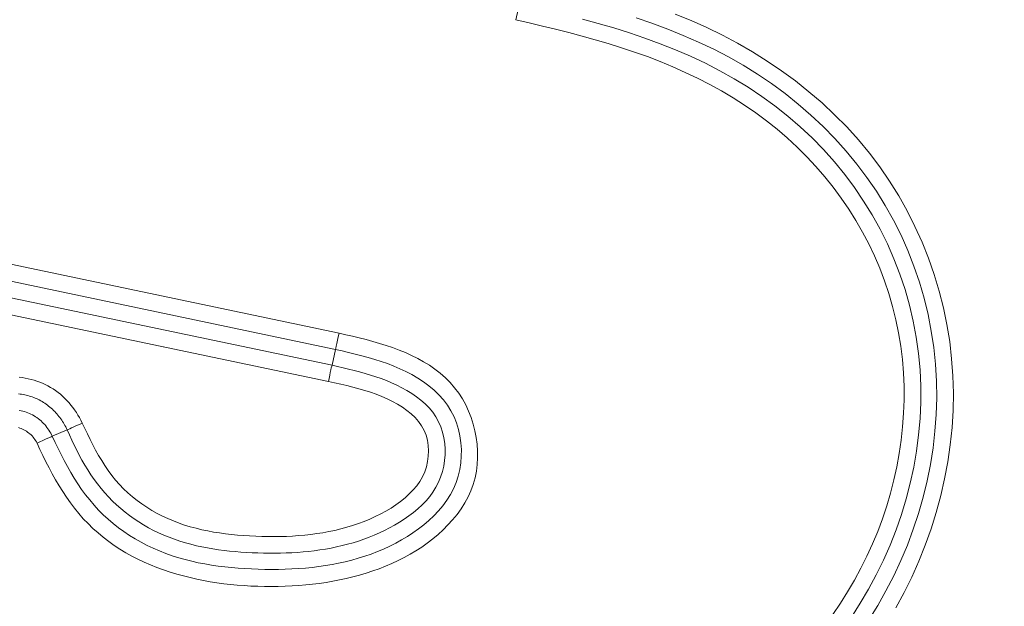
# Model space of a CAD drawing. Units: inches. Extents: x -317 to 335, y 0 to 226.
# Drawn here: x -253 to -252, y 10 to 11 of the extents above; entities that cross this region are included whole.
import ezdxf

# ---------------------------------------------------------------- set-up
doc = ezdxf.new("R2010")
doc.units = ezdxf.units.IN
doc.header["$MEASUREMENT"] = 0
doc.header["$PDMODE"] = 2
doc.header["$PDSIZE"] = 0.03
doc.layers.add('Unnamed [1]', color=7, linetype='Continuous', lineweight=0)
doc.styles.add('CK_TEXT_STYLE_0012', font='times.ttf', dxfattribs={"width": 0.75, "height": 5.5})
doc.styles.add('CK_TEXT_STYLE_0013', font='txt', dxfattribs={"width": 0.75, "height": 5.5})
doc.dimstyles.new('KEYCREATOR_DIMSTYLE', dxfattribs={"dimtxt": 5.5, "dimasz": 5.5, "dimexe": 1.375, "dimexo": 0.25, "dimgap": 1.375, "dimtad": 0, "dimtih": 1, "dimtoh": 1, "dimdec": 3, "dimzin": 4, "dimdsep": 46, "dimlunit": 3, "dimtxsty": 'CK_TEXT_STYLE_0012', "dimsah": 1, "dimcen": 0, "dimadec": 0, "dimazin": 0, "dimtfac": 1, "dimtdec": 3, "dimtofl": 0, "dimtmove": 0, "dimatfit": 3, "dimfxl": 1, "dimtolj": 1, "dimtzin": 0, "dimarcsym": 0})

# ---------------------------------------------------------------- blocks, each defined once
blk = doc.blocks.new('*D3')
at = {"layer": 'Defpoints', "color": 0}
for p in [(-278.1189, 99.6033), (-241.2728, 0), (-221.2667, 0)]:
    blk.add_point(p, dxfattribs=at)
at = {"layer": 'Unnamed [1]', "color": 18, "lineweight": -2, "true_color": 0x000000}
for p, q in [((-276.7439, 99.6033), (-219.8917, 99.6033)), ((-221.2667, 94.1033), (-221.2667, 57.0106)), ((-221.2667, 5.5), (-221.2667, 39.8394)), ((-239.8978, 0), (-219.8917, 0))]:
    blk.add_line(p, q, dxfattribs=at)
at = {"layer": 'Unnamed [1]', "color": 18, "true_color": 0x000000}
for points in [[(-220.3501, 94.1033), (-222.1834, 94.1033), (-221.2667, 99.6033)], [(-222.1834, 5.5), (-220.3501, 5.5), (-221.2667, 0)]]:
    blk.add_solid(points, dxfattribs=at)
at = {"layer": 'Unnamed [1]', "color": 18, "lineweight": 0, "true_color": 0x000000, "insert": (-221.2667, 48.425), "char_height": 5.5, "attachment_point": 5, "line_spacing_factor": 0.96, "style": 'CK_TEXT_STYLE_0013'}
blk.add_mtext('\\A1;101"\\P{OAH}', dxfattribs=at)

msp = doc.modelspace()

# ---------------------------------------------------------------- linework, layer by layer
at = {"layer": 'Unnamed [1]', "color": 18, "linetype": 'Continuous', "lineweight": 0, "true_color": 0x000000}
for p, q in [((-252.6685196, 10.8904043), (-252.6655802, 10.9053496)), ((-253.5587361, 10.568638), (-252.9252293, 10.4356664)), ((-253.5646168, 10.545198), (-252.930424, 10.4120824)), ((-253.5703548, 10.5223253), (-252.9354936, 10.3890694)), ((-253.5762351, 10.4988852), (-252.9406878, 10.3654853)), ((-252.930424, 10.4120824), (-252.9354936, 10.3890694)), ((-253.3415428, 10.2859773), (-253.3199463, 10.295402))]:
    msp.add_line(p, q, dxfattribs=at)
at = {"layer": 'Unnamed [1]', "color": 18, "linetype": 'Continuous', "lineweight": 0}
for points in [[(-252.2087616, 10.0276523), (-252.1977153, 10.0438542), (-252.1872213, 10.0604138), (-252.1772947, 10.0773139), (-252.1679503, 10.0945372), (-252.1592032, 10.1120665), (-252.1510683, 10.1298846), (-252.1435605, 10.1479742), (-252.1366948, 10.1663182), (-252.1304861, 10.1848991), (-252.1249448, 10.2036943), (-252.1200775, 10.2226763), (-252.1158905, 10.2418171), (-252.11239, 10.2610891), (-252.1095824, 10.2804643), (-252.1074739, 10.2999149), (-252.1060708, 10.3194131), (-252.1053795, 10.3389311), (-252.1054061, 10.358441), (-252.106157, 10.3779149), (-252.1076936, 10.3973503), (-252.1100609, 10.4167359), (-252.1132401, 10.4360315), (-252.1172124, 10.4551969), (-252.1219592, 10.4741917), (-252.1274618, 10.4929756), (-252.1337015, 10.5115084), (-252.1406594, 10.5297496), (-252.148317, 10.5476591), (-252.1566555, 10.5651965), (-252.1656618, 10.5823365), (-252.1753494, 10.5991344), (-252.1857011, 10.61558), (-252.1966937, 10.6316491), (-252.2083041, 10.6473173), (-252.2205093, 10.6625603), (-252.2332861, 10.6773536), (-252.2466115, 10.691673), (-252.2604624, 10.7054941), (-252.2748157, 10.7187926), (-252.2896484, 10.731544), (-252.3049372, 10.7437302), (-252.320659, 10.7553569), (-252.3367906, 10.7664361), (-252.3533088, 10.7769796), (-252.3701904, 10.7869994), (-252.3874122, 10.7965073), (-252.404951, 10.8055153), (-252.4227835, 10.8140352), (-252.4408866, 10.8220789), (-252.459237, 10.8296584), (-252.4778112, 10.8367859), (-252.4965767, 10.8434839), (-252.5154924, 10.849785), (-252.5345167, 10.8557222), (-252.5536081, 10.8613284), (-252.572725, 10.8666367), (-252.5918428, 10.8716873), (-252.6109695, 10.876534), (-252.6301168, 10.8812321), (-252.6492962, 10.8858371), (-252.6685196, 10.8904043)], [(-252.571903, 10.8912689), (-252.5490662, 10.8850157), (-252.526338, 10.8783983), (-252.503743, 10.8713427), (-252.4813057, 10.863775), (-252.4590507, 10.8556213), (-252.4370066, 10.8468173), (-252.415219, 10.837337), (-252.3937373, 10.827164), (-252.3726113, 10.8162817), (-252.3518906, 10.8046738), (-252.3316247, 10.7923238), (-252.3118633, 10.7792154), (-252.2926561, 10.765332), (-252.2740525, 10.7506572), (-252.2560997, 10.735183), (-252.2388344, 10.7189345), (-252.2222907, 10.7019453), (-252.2065027, 10.684249), (-252.1915046, 10.6658791), (-252.1773304, 10.6468693), (-252.1640144, 10.627253), (-252.1515905, 10.6070638), (-252.140093, 10.5863353), (-252.1295536, 10.5651032), (-252.1199943, 10.5434118), (-252.1114349, 10.5213077), (-252.1038951, 10.4988374), (-252.0973945, 10.4760472), (-252.0919528, 10.4529838), (-252.0875898, 10.4296936), (-252.084325, 10.4062232), (-252.0821783, 10.382619), (-252.0811319, 10.3589514), (-252.0811424, 10.3352834), (-252.0821911, 10.3116504), (-252.0842593, 10.2880878), (-252.0873282, 10.264631), (-252.0913793, 10.2413154), (-252.0963937, 10.2181765), (-252.1023528, 10.1952496), (-252.1092378, 10.1725701), (-252.1170301, 10.1501734), (-252.1257109, 10.1280949), (-252.1352615, 10.1063701), (-252.1456632, 10.0850344), (-252.1568974, 10.0641231), (-252.1689452, 10.0436716), (-252.181788, 10.0237154)], [(-252.1564732, 10.0198253), (-252.1436194, 10.040599), (-252.1315841, 10.0618611), (-252.1203865, 10.0835752), (-252.1100457, 10.105705), (-252.1005805, 10.1282139), (-252.0920101, 10.1510656), (-252.0843536, 10.1742236), (-252.0776299, 10.1976516), (-252.071858, 10.221313), (-252.0670571, 10.2451715), (-252.0632462, 10.2691907), (-252.0604443, 10.2933341), (-252.0586704, 10.3175653), (-252.0579436, 10.3418479), (-252.058283, 10.3661454), (-252.0597075, 10.3904214), (-252.0622309, 10.4146364), (-252.0658463, 10.4387385), (-252.070541, 10.4626726), (-252.0763029, 10.4863836), (-252.0831196, 10.5098165), (-252.0909786, 10.5329162), (-252.0998677, 10.5556276), (-252.1097744, 10.5778958), (-252.1206863, 10.5996656), (-252.1325868, 10.6208874), (-252.1454413, 10.6415337), (-252.1592107, 10.6615822), (-252.1738562, 10.6810109), (-252.1893387, 10.6997974), (-252.2056193, 10.7179198), (-252.222659, 10.7353558), (-252.2404189, 10.7520832), (-252.2588599, 10.7680799), (-252.2779432, 10.7833238), (-252.2976297, 10.7977926), (-252.3178804, 10.8114643), (-252.3386565, 10.8243166), (-252.3599094, 10.8363299), (-252.381546, 10.8475251), (-252.4035261, 10.8579544), (-252.4258193, 10.8676708), (-252.4483952, 10.8767271), (-252.4712234, 10.8851761), (-252.4942735, 10.8930709)], [(-252.1174149, 10.0371463), (-252.1053766, 10.0592144), (-252.0942057, 10.0817408), (-252.0839205, 10.1046862), (-252.0745394, 10.1280115), (-252.0660805, 10.1516776), (-252.0585624, 10.1756454), (-252.0520032, 10.1998756), (-252.0464214, 10.2243292), (-252.0418351, 10.248967), (-252.0382628, 10.2737498), (-252.0357228, 10.2986385), (-252.0342334, 10.323594), (-252.0338129, 10.3485771), (-252.0344796, 10.3735487), (-252.0362518, 10.3984696), (-252.0391422, 10.4232992), (-252.0431404, 10.4479913), (-252.0482303, 10.4724979), (-252.0543959, 10.4967715), (-252.0616211, 10.5207641), (-252.0698899, 10.5444281), (-252.0791861, 10.5677155), (-252.0894938, 10.5905788), (-252.1007969, 10.6129701), (-252.1130792, 10.6348416), (-252.1263248, 10.6561455), (-252.1405175, 10.6768341), (-252.1556414, 10.6968597), (-252.1716683, 10.7161744), (-252.188501, 10.7347477), (-252.2060876, 10.7525751), (-252.2243869, 10.7696538), (-252.2433579, 10.7859812), (-252.2629594, 10.8015546), (-252.2831503, 10.8163712), (-252.3038896, 10.8304284), (-252.3251361, 10.8437234), (-252.3468489, 10.8562535), (-252.3689866, 10.8680162), (-252.3915084, 10.8790085), (-252.414373, 10.8892279), (-252.4375394, 10.8986717)], [(-252.9252293, 10.4356664), (-252.9155191, 10.4334133), (-252.9057595, 10.4311082), (-252.8959764, 10.4287227), (-252.8861957, 10.4262283), (-252.8764432, 10.4235966), (-252.8667448, 10.4207992), (-252.8571264, 10.4178077), (-252.8476138, 10.4145935), (-252.8382328, 10.4111283), (-252.8290093, 10.4073836), (-252.8199692, 10.403331), (-252.8111384, 10.3989421), (-252.8025426, 10.3941884), (-252.7942078, 10.3890415), (-252.7861598, 10.3834729), (-252.7784245, 10.3774543), (-252.7710278, 10.3709571), (-252.7640164, 10.3639554), (-252.7575349, 10.3564635), (-252.7516103, 10.3485267), (-252.746248, 10.3401908), (-252.7414533, 10.3315016), (-252.7372314, 10.3225051), (-252.7335877, 10.3132471), (-252.7305273, 10.3037736), (-252.7280556, 10.2941303), (-252.7261779, 10.2843632), (-252.7248994, 10.274518), (-252.7242278, 10.2646399), (-252.7241799, 10.25477), (-252.7247751, 10.2449487), (-252.7260324, 10.2352164), (-252.7279712, 10.2256134), (-252.7306107, 10.21618), (-252.7339701, 10.2069566), (-252.7380542, 10.1979796), (-252.7428104, 10.1892693), (-252.7481714, 10.1808419), (-252.7540702, 10.1727138), (-252.7604397, 10.1649013), (-252.7672127, 10.1574207), (-252.774322, 10.1502882), (-252.7817093, 10.1435161), (-252.7893512, 10.1370998), (-252.7972328, 10.1310307), (-252.8053395, 10.1253), (-252.8136564, 10.1198992), (-252.8221689, 10.1148195), (-252.8308622, 10.1100524), (-252.8397216, 10.105589), (-252.8487323, 10.1014208), (-252.8578796, 10.097539), (-252.8671487, 10.0939351), (-252.8765249, 10.0906003), (-252.8859934, 10.087526), (-252.8955396, 10.0847035), (-252.9051502, 10.0821247), (-252.9148183, 10.0797832), (-252.9245384, 10.0776734), (-252.9343051, 10.0757895), (-252.944113, 10.0741259), (-252.9539567, 10.0726767), (-252.9638307, 10.0714362), (-252.9737297, 10.0703988), (-252.9836482, 10.0695585), (-252.9935808, 10.0689099), (-253.0035221, 10.0684469), (-253.0134667, 10.0681641), (-253.0234091, 10.0680556), (-253.033344, 10.0681156), (-253.0432666, 10.0683405), (-253.0531752, 10.0687345), (-253.0630686, 10.069304), (-253.0729459, 10.0700552), (-253.082806, 10.0709945), (-253.0926477, 10.0721281), (-253.1024702, 10.0734623), (-253.1122722, 10.0750035), (-253.1220527, 10.076758), (-253.1318108, 10.078732), (-253.1415452, 10.0809318), (-253.151255, 10.0833637), (-253.1609391, 10.0860342), (-253.1705964, 10.0889493), (-253.180182, 10.092129), (-253.1896442, 10.0955894), (-253.1989722, 10.0993314), (-253.2081551, 10.1033557), (-253.2171819, 10.1076631), (-253.2260419, 10.1122544), (-253.234724, 10.1171305), (-253.2432174, 10.1222921), (-253.2515112, 10.1277401), (-253.2595945, 10.1334752), (-253.2674565, 10.1394983), (-253.2750861, 10.1458101), (-253.2824725, 10.1524116), (-253.2896049, 10.1593034), (-253.2964465, 10.166474), (-253.3029797, 10.1738988), (-253.3092214, 10.1815594), (-253.315189, 10.189437), (-253.3208996, 10.1975132), (-253.3263703, 10.2057692), (-253.3316184, 10.2141865), (-253.336661, 10.2227465), (-253.3415152, 10.2314306), (-253.3461984, 10.2402202), (-253.3507276, 10.2490967), (-253.35512, 10.2580416), (-253.3593928, 10.2670361), (-253.3635632, 10.2760617)], [(-252.930424, 10.4120824), (-252.920905, 10.4098789), (-252.911375, 10.4076331), (-252.9018523, 10.4053115), (-252.8923557, 10.4028801), (-252.8829035, 10.4003052), (-252.8735143, 10.397553), (-252.8642067, 10.3945897), (-252.8549991, 10.3913816), (-252.8459101, 10.3878949), (-252.8369582, 10.3840957), (-252.8281619, 10.3799503), (-252.8195398, 10.375425), (-252.8111104, 10.3704859), (-252.8029033, 10.3651038), (-252.7949928, 10.3592678), (-252.7874641, 10.3529715), (-252.7804028, 10.3462085), (-252.7738941, 10.3389725), (-252.7680233, 10.3312571), (-252.762874, 10.3230576), (-252.7584861, 10.3144074), (-252.754856, 10.3053781), (-252.7519783, 10.2960428), (-252.7498474, 10.2864749), (-252.7484578, 10.2767476), (-252.7478042, 10.2669341), (-252.7478819, 10.2571058), (-252.74869, 10.247327), (-252.7502284, 10.2376602), (-252.752497, 10.2281678), (-252.7554956, 10.2189124), (-252.7592244, 10.2099564), (-252.7636815, 10.2013607), (-252.7688295, 10.1931531), (-252.7745947, 10.1853276), (-252.780902, 10.177877), (-252.7876763, 10.1707938), (-252.7948424, 10.1640709), (-252.8023253, 10.1577008), (-252.8100598, 10.1516764), (-252.8180213, 10.1459911), (-252.826195, 10.1406385), (-252.8345662, 10.1356121), (-252.8431204, 10.1309056), (-252.8518428, 10.1265124), (-252.8607187, 10.1224261), (-252.8697335, 10.1186403), (-252.8788725, 10.1151486), (-252.888121, 10.1119445), (-252.8974643, 10.1090216), (-252.9068878, 10.1063734), (-252.9163768, 10.1039935), (-252.9259183, 10.1018748), (-252.9355056, 10.1000077), (-252.9451339, 10.098382), (-252.9547983, 10.0969874), (-252.9644939, 10.0958135), (-252.9742156, 10.0948503), (-252.9839587, 10.0940873), (-252.9937181, 10.0935143), (-253.003489, 10.0931212), (-253.0132665, 10.0928975), (-253.0230456, 10.0928331), (-253.0328215, 10.0929176), (-253.0425891, 10.0931409), (-253.052344, 10.0934967), (-253.0620832, 10.0939947), (-253.0718043, 10.0946488), (-253.0815047, 10.0954727), (-253.0911818, 10.0964803), (-253.1008332, 10.0976852), (-253.1104563, 10.0991015), (-253.1200486, 10.1007427), (-253.1296075, 10.1026227), (-253.1391305, 10.1047554), (-253.1486151, 10.1071545), (-253.1580588, 10.1098337), (-253.167459, 10.112807), (-253.1767751, 10.116089), (-253.1859591, 10.1196837), (-253.1949971, 10.1235881), (-253.2038757, 10.1277996), (-253.2125811, 10.1323155), (-253.2210995, 10.137133), (-253.2294175, 10.1422493), (-253.2375212, 10.1476618), (-253.245397, 10.1533677), (-253.2530312, 10.1593643), (-253.2604101, 10.1656488), (-253.2675201, 10.1722185), (-253.2743475, 10.1790707), (-253.2808834, 10.1861996), (-253.2871376, 10.1935873), (-253.2931248, 10.2012131), (-253.2988598, 10.2090561), (-253.3043572, 10.2170954), (-253.3096316, 10.2253102), (-253.3146978, 10.2336797), (-253.3195704, 10.242183), (-253.3242641, 10.2507993), (-253.3287934, 10.2595077), (-253.3331733, 10.2682874), (-253.3374181, 10.2771176), (-253.3415428, 10.2859773)], [(-252.9354936, 10.3890694), (-252.9274916, 10.3872374), (-252.9194827, 10.3853786), (-252.9114782, 10.3834696), (-252.9034895, 10.3814869), (-252.8955277, 10.3794071), (-252.8876043, 10.3772068), (-252.8797305, 10.3748624), (-252.8719177, 10.3723504), (-252.8641772, 10.3696476), (-252.8565202, 10.3667303), (-252.8489581, 10.3635752), (-252.8415023, 10.3601587), (-252.834164, 10.3564574), (-252.8269545, 10.3524479), (-252.8198962, 10.348108), (-252.8130557, 10.3434203), (-252.8065106, 10.3383689), (-252.8003385, 10.3329376), (-252.7946171, 10.3271106), (-252.789424, 10.3208717), (-252.7848369, 10.3142049), (-252.7809193, 10.3071085), (-252.7776792, 10.2996386), (-252.7751105, 10.2918653), (-252.7732073, 10.2838589), (-252.7719633, 10.2756897), (-252.7713725, 10.2674281), (-252.771429, 10.2591442), (-252.7721252, 10.2509047), (-252.773449, 10.242761), (-252.7753866, 10.2347607), (-252.7779244, 10.2269517), (-252.7810488, 10.2193815), (-252.7847461, 10.2120979), (-252.7890026, 10.2051486), (-252.7937972, 10.19857), (-252.7990781, 10.1923534), (-252.804786, 10.1864787), (-252.8108614, 10.1809259), (-252.8172449, 10.1756751), (-252.8238774, 10.1707061), (-252.8306993, 10.165999), (-252.83766, 10.1615365), (-252.8447442, 10.157312), (-252.8519451, 10.153322), (-252.8592561, 10.1495624), (-252.8666703, 10.1460298), (-252.8741811, 10.1427202), (-252.8817819, 10.13963), (-252.8894659, 10.1367553), (-252.8972263, 10.1340924), (-252.9050566, 10.1316377), (-252.9129501, 10.1293872), (-252.9208999, 10.1273374), (-252.9288995, 10.1254843), (-252.9369421, 10.1238243), (-252.9450214, 10.1223531), (-252.9531331, 10.1210638), (-252.9612731, 10.1199494), (-252.9694373, 10.1190025), (-252.9776218, 10.1182158), (-252.9858225, 10.1175821), (-252.9940355, 10.1170942), (-253.0022567, 10.1167447), (-253.0104822, 10.1165264), (-253.0187078, 10.116432), (-253.0269296, 10.1164543), (-253.0351435, 10.116586), (-253.0433456, 10.1168198), (-253.0515319, 10.1171485), (-253.0596989, 10.1175681), (-253.0678464, 10.1180875), (-253.0759744, 10.1187189), (-253.0840834, 10.1194745), (-253.0921734, 10.1203667), (-253.1002448, 10.1214075), (-253.1082978, 10.1226093), (-253.1163327, 10.1239842), (-253.1243496, 10.1255444), (-253.1323489, 10.1273022), (-253.1403308, 10.1292698), (-253.1482956, 10.1314594), (-253.1562434, 10.1338832), (-253.1641746, 10.1365535), (-253.1720281, 10.1394644), (-253.17974, 10.1426022), (-253.1873066, 10.1459669), (-253.1947242, 10.1495588), (-253.201989, 10.1533777), (-253.2090972, 10.1574239), (-253.216045, 10.1616975), (-253.2228287, 10.1661985), (-253.2294446, 10.1709271), (-253.2358888, 10.1758833), (-253.2421577, 10.1810673), (-253.2482473, 10.1864791), (-253.2541541, 10.1921188), (-253.2598741, 10.1979866), (-253.2654035, 10.204079), (-253.2707375, 10.2103793), (-253.2758712, 10.2168669), (-253.2807998, 10.2235215), (-253.2855183, 10.2303228), (-253.2900217, 10.2372503), (-253.2943053, 10.2442837), (-253.2983705, 10.2514044), (-253.302245, 10.2586013), (-253.3059627, 10.2658651), (-253.3095576, 10.2731864), (-253.3130638, 10.2805558), (-253.3165154, 10.2879641), (-253.3199463, 10.295402)], [(-253.3894429, 10.3716573), (-253.3850746, 10.3711062), (-253.3807313, 10.3704039), (-253.3764202, 10.3695489), (-253.3721484, 10.3685398), (-253.367923, 10.3673752), (-253.3637512, 10.3660536), (-253.3596399, 10.3645736), (-253.3555964, 10.3629336), (-253.3516277, 10.3611323), (-253.347741, 10.3591682), (-253.3439433, 10.3570398), (-253.340241, 10.3547471), (-253.3366374, 10.3522958), (-253.3331348, 10.349693), (-253.3297357, 10.3469457), (-253.3264426, 10.344061), (-253.3232579, 10.3410461), (-253.3201841, 10.337908), (-253.3172237, 10.3346538), (-253.314379, 10.3312906), (-253.3116526, 10.3278255), (-253.3090469, 10.3242656), (-253.3065643, 10.3206179), (-253.3042074, 10.3168896), (-253.3019785, 10.3130877), (-253.2998801, 10.3092194), (-253.2979147, 10.3052917)], [(-253.2979147, 10.3052917), (-253.2942786, 10.2973202), (-253.2905442, 10.2893707), (-253.2866938, 10.2814659), (-253.2827096, 10.2736287), (-253.2785737, 10.2658818), (-253.2742684, 10.2582478), (-253.2697758, 10.2507496), (-253.2650782, 10.24341), (-253.2601579, 10.2362517), (-253.2549968, 10.2292974), (-253.2495774, 10.2225698), (-253.2438818, 10.2160919), (-253.2378981, 10.2098827), (-253.2316375, 10.2039477), (-253.2251173, 10.1982887), (-253.2183547, 10.1929074), (-253.2113668, 10.1878058), (-253.2041709, 10.1829855), (-253.1967841, 10.1784486), (-253.1892236, 10.1741967), (-253.1815067, 10.1702318), (-253.1736504, 10.1665555), (-253.165672, 10.1631699), (-253.1575887, 10.1600766), (-253.1494156, 10.1572748), (-253.1411595, 10.154752), (-253.1328252, 10.1524932), (-253.1244174, 10.1504832), (-253.1159411, 10.1487069), (-253.1074008, 10.1471491), (-253.0988015, 10.1457948), (-253.0901479, 10.1446288), (-253.0814447, 10.1436359), (-253.0726967, 10.142801), (-253.0639088, 10.1421091), (-253.0550856, 10.1415448), (-253.0462323, 10.1410973), (-253.0373548, 10.1407712), (-253.0284597, 10.1405755), (-253.0195533, 10.140519), (-253.0106419, 10.1406106), (-253.0017319, 10.1408592), (-252.9928297, 10.1412737), (-252.9839416, 10.1418629), (-252.9750741, 10.1426357), (-252.9662334, 10.143601), (-252.9574261, 10.1447676), (-252.9486583, 10.1461444), (-252.9399366, 10.1477403), (-252.9312672, 10.1495642), (-252.9226566, 10.1516249), (-252.9141111, 10.1539313), (-252.9056371, 10.1564922), (-252.897241, 10.1593166), (-252.8889335, 10.1624117), (-252.8807432, 10.1657781), (-252.872703, 10.169415), (-252.864846, 10.1733214), (-252.857205, 10.1774963), (-252.8498131, 10.1819387), (-252.8427032, 10.1866479), (-252.8359082, 10.1916227), (-252.8294611, 10.1968623), (-252.823395, 10.2023657), (-252.8177426, 10.2081319), (-252.8125371, 10.2141601), (-252.807937, 10.2205338), (-252.8040747, 10.2272952), (-252.8009434, 10.2343809), (-252.7985366, 10.2417277), (-252.7968476, 10.2492724), (-252.7958698, 10.2569517), (-252.7955966, 10.2647024), (-252.7960213, 10.2724612), (-252.7971373, 10.2801649), (-252.799067, 10.2876008), (-252.8018884, 10.2946067), (-252.8055277, 10.3011947), (-252.8099116, 10.307377), (-252.8149663, 10.3131657), (-252.8206184, 10.3185731), (-252.8267942, 10.3236112), (-252.8334202, 10.3282923), (-252.8404229, 10.3326285), (-252.8477366, 10.3366339), (-252.8553271, 10.3403302), (-252.8631682, 10.3437411), (-252.8712338, 10.34689), (-252.8794974, 10.3498006), (-252.887933, 10.3524965), (-252.8965143, 10.3550013), (-252.905215, 10.3573387), (-252.9140089, 10.3595322), (-252.9228699, 10.3616054), (-252.9317716, 10.3635819), (-252.9406878, 10.3654853)], [(-253.390672, 10.3476317), (-253.3883377, 10.3473227), (-253.3860175, 10.346962), (-253.3837154, 10.3465503), (-253.3814352, 10.3460886), (-253.3791807, 10.3455778), (-253.3769558, 10.3450187), (-253.3747643, 10.3444123), (-253.3726102, 10.3437594), (-253.3704972, 10.343061), (-253.3684292, 10.342318), (-253.366387, 10.3415148), (-253.3643506, 10.3406372), (-253.3623229, 10.3396876), (-253.3603067, 10.3386686), (-253.3583047, 10.3375825), (-253.3563197, 10.336432), (-253.3543544, 10.3352196), (-253.3524118, 10.3339476), (-253.3504945, 10.3326187), (-253.3486054, 10.3312353), (-253.3467472, 10.3297999), (-253.3449227, 10.3283151), (-253.3431347, 10.3267833), (-253.3413859, 10.325207), (-253.3396793, 10.3235887), (-253.3380174, 10.321931), (-253.3364032, 10.3202363), (-253.3348394, 10.3185071), (-253.3333282, 10.3167457), (-253.3318692, 10.3149527), (-253.3304616, 10.3131288), (-253.3291043, 10.3112744), (-253.3277964, 10.30939), (-253.326537, 10.3074761), (-253.3253252, 10.3055333), (-253.3241599, 10.303562), (-253.3230404, 10.3015627), (-253.3219655, 10.2995359), (-253.3209345, 10.2974822), (-253.3199463, 10.295402)], [(-253.3415428, 10.2859773), (-253.3426499, 10.2882582), (-253.3438361, 10.2904992), (-253.3451002, 10.2926969), (-253.3464407, 10.294848), (-253.3478562, 10.2969491), (-253.3493453, 10.2989968), (-253.3509066, 10.3009878), (-253.3525387, 10.3029187), (-253.3542403, 10.304786), (-253.35601, 10.3065866), (-253.3578463, 10.3083169), (-253.3597478, 10.3099736), (-253.3617132, 10.3115533), (-253.3637411, 10.3130526), (-253.36583, 10.3144683), (-253.3679786, 10.3157968), (-253.370185, 10.3170355), (-253.3724451, 10.3181835), (-253.3747544, 10.3192408), (-253.3771084, 10.3202073), (-253.3795025, 10.3210828), (-253.3819321, 10.3218672), (-253.3843927, 10.3225603), (-253.3868798, 10.3231621), (-253.3893889, 10.3236723)], [(-253.3635632, 10.2760617), (-253.364564, 10.2779549), (-253.3656571, 10.2797891), (-253.3668386, 10.2815622), (-253.3681047, 10.2832717), (-253.3694513, 10.2849155), (-253.3708747, 10.2864912), (-253.372371, 10.2879965), (-253.3739363, 10.2894292), (-253.3755666, 10.2907869), (-253.3772582, 10.2920674), (-253.3790071, 10.2932684), (-253.3808095, 10.2943876), (-253.3826615, 10.2954227), (-253.3845591, 10.2963714), (-253.3864986, 10.2972314), (-253.3884759, 10.2980005), (-253.3904874, 10.2986763)]]:
    msp.add_lwpolyline(points, dxfattribs=at)
at = {"layer": 'Unnamed [1]', "color": 18, "linetype": 'Continuous', "lineweight": 0, "true_color": 0x000000}
for points in [[(-252.9252293, 10.4356664), (-252.9264098, 10.4303854), (-252.9275289, 10.4253535), (-252.9285334, 10.4208093)], [(-252.9285334, 10.4208093), (-252.9293758, 10.4169684), (-252.9300161, 10.4140128), (-252.930424, 10.4120824)], [(-253.3199463, 10.295402), (-253.3184461, 10.2960399), (-253.3162363, 10.2970076), (-253.3133932, 10.2982714), (-253.3100157, 10.2997875), (-253.3062207, 10.3015034), (-253.3021398, 10.3033596), (-253.2979147, 10.3052917)]]:
    msp.add_lwpolyline(points, dxfattribs=at)
at = {"layer": 'Unnamed [1]', "color": 18, "linetype": 'Continuous', "lineweight": 0, "true_color": 0x000000, "extrusion": (0, 0, -1)}
for points in [[(252.9406878, 10.3654853), (252.9398118, 10.3700734), (252.9389293, 10.3745004), (252.9380726, 10.3786042), (252.9372731, 10.3822344), (252.93656, 10.3852582), (252.9359595, 10.3875647), (252.9354936, 10.3890694)], [(253.3635632, 10.2760617), (253.3593573, 10.2780327), (253.3552907, 10.2799168), (253.3515041, 10.2816488), (253.3481286, 10.2831688), (253.3452811, 10.284424), (253.3430602, 10.2853712), (253.3415428, 10.2859773)]]:
    msp.add_lwpolyline(points, dxfattribs=at)

# ---------------------------------------------------------------- dimensions: what is measured, and where the dimension line sits
at = {"layer": 'Unnamed [1]', "color": 18, "lineweight": 0, "true_color": 0x000000}
dim = msp.add_linear_dim(base=(-221.2667389, 0.0000338), p1=(-278.1189218, 99.6032724), p2=(-241.272816, 0.0000338), angle=90, text='101"\\P{OAH}', dimstyle='KEYCREATOR_DIMSTYLE', override={"dimexo": 1.375, "dimdec": 6, "dimlunit": 5, "dimtxsty": 'CK_TEXT_STYLE_0013', "dimtdec": 6, "dimfrac": 2}, dxfattribs=at)
dim.commit()
dim.dimension.update_dxf_attribs({"geometry": '*D3', "text_midpoint": (-221.2667389, 48.4249916), "dimtype": 160, "text_rotation": 360})

doc.saveas('drawing.dxf')
